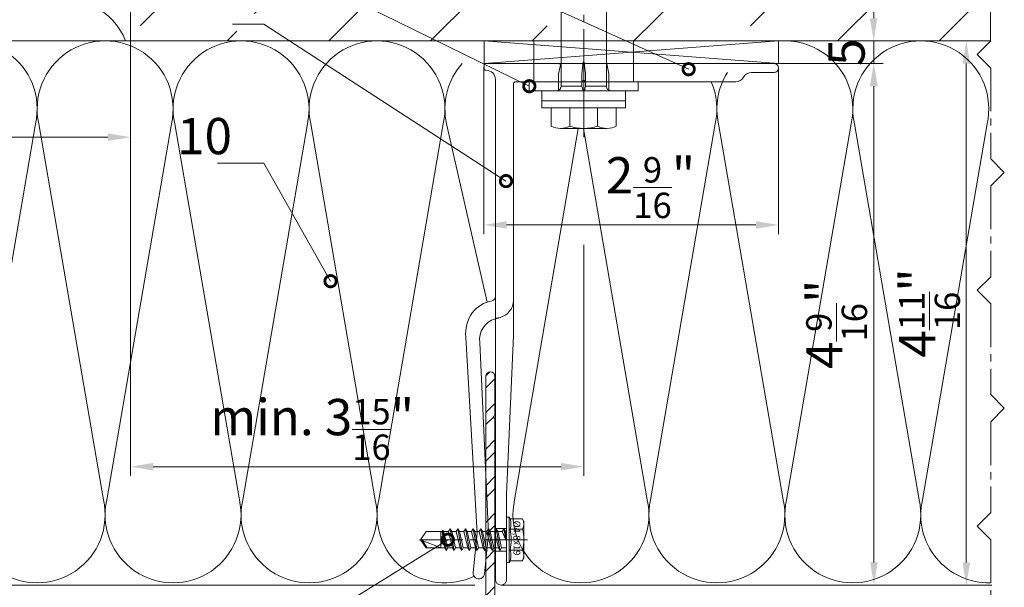
# Model space of a CAD drawing. Units: millimetres. Extents: x -5061 to 7872, y -1485 to 3485.
# Drawn here: x 5023 to 5241, y 494 to 619 of the extents above; entities that cross this region are included whole.
import ezdxf

# ---------------------------------------------------------------- set-up
doc = ezdxf.new("R2010")
doc.units = ezdxf.units.MM
doc.header["$LTSCALE"] = 0.5
doc.linetypes.add('ACAD_ISO02W100', pattern=[15, 12, -3])
doc.linetypes.add('MITTE2', pattern=[28.575, 19.05, -3.175, 3.175, -3.175])
doc.layers.get('0').update_dxf_attribs({"color": 9, "lineweight": 30})
doc.layers.get('Defpoints').update_dxf_attribs({"color": 255})
for name, color, linetype, lineweight in [('Allface-Accessories', 200, 'Continuous', 18), ('Allface-Alu-Profiles', 7, 'Continuous', 20), ('Allface-Alu-Profiles-hidden', 253, 'ACAD_ISO02W100', 9), ('Allface-Building', 5, 'Continuous', 15), ('Allface-Centerlines', 1, 'MITTE2', 9), ('Allface-Dimension', 94, 'Continuous', 13), ('Allface-Hatch', 4, 'Continuous', 9), ('Allface-Hidden', 54, 'ACAD_ISO02W100', 13), ('Allface-Isolation', 40, 'Continuous', 9), ('Allface-Plastics', 30, 'Continuous', 20)]:
    doc.layers.add(name, color=color, linetype=linetype, lineweight=lineweight)
doc.styles.add('Allface-dwg', font='isocp2.shx')
doc.dimstyles.new('AF 1-2', dxfattribs={"dimscale": 2, "dimtxt": 4, "dimasz": 2.5, "dimexe": 1, "dimexo": 0, "dimgap": 1, "dimtad": 1, "dimrnd": 0.05, "dimtxsty": 'Allface-dwg', "dimcen": 2.5, "dimclrd": 256, "dimclre": 256, "dimclrt": 256, "dimazin": 2, "dimtp": 0.25, "dimtm": 0.25, "dimtfac": 0.7, "dimtmove": 0, "dimatfit": 2, "dimldrblk": 'DOTSMALL', "dimfxl": 0, "dimtolj": 2, "dimlwd": -1, "dimlwe": -1, "dimarcsym": 0})
doc.dimstyles.new('AF 1-2-inch', dxfattribs={"dimscale": 2, "dimtxt": 4, "dimasz": 2.5, "dimexe": 1, "dimexo": 0, "dimgap": 1, "dimtad": 1, "dimdec": 4, "dimlfac": 0.03937, "dimrnd": 0.05, "dimlunit": 5, "dimtxsty": 'Allface-dwg', "dimcen": 2.5, "dimclrd": 256, "dimclre": 256, "dimclrt": 256, "dimazin": 2, "dimtp": 0.25, "dimtm": 0.25, "dimtfac": 0.7, "dimtdec": 4, "dimtmove": 0, "dimatfit": 2, "dimldrblk": 'DOTSMALL', "dimfxl": 0, "dimtolj": 2, "dimlwd": -1, "dimlwe": -1, "dimarcsym": 0})

# ---------------------------------------------------------------- blocks, each defined once
blk = doc.blocks.new('Fischer SXS10x80 F US')
at = {"color": 7, "linetype": 'Continuous'}
for p, q in [((0, 9.25), (0, -9.25)), ((2.2, 9.25), (0, 9.25)), ((2.2, -9.25), (2.2, 9.25)), ((2.2, 9.25), (2.2, 6)), ((3.8, 9.25), (2.2, 9.25)), ((3.8, -9.25), (3.8, 9.25)), ((7.8, 7.19), (3.8, 7.19)), ((3.8, 7.19), (3.8, 3.5)), ((-87.11, 5), (-90, 0)), ((-77.8, 5), (-87.11, 5)), ((-87.11, -5), (-87.11, 5)), ((-77.8, 3.96), (-75.57, 5.25)), ((-75.57, -5.25), (-75.57, 5.25)), ((-74.95, 3.97), (-71.82, 5.25)), ((-71.82, 3.62), (-71.82, 5.25)), ((-71.82, 5.25), (-70.57, 5.25)), ((-66.82, 5.25), (-69.94, 3.97)), ((-66.82, 3.62), (-66.82, 5.25)), ((-66.82, 5.25), (-65.57, 5.25)), ((-61.82, 5.25), (-64.95, 3.97)), ((-61.82, 3.62), (-61.82, 5.25)), ((-61.82, 5.25), (-60.57, 5.25)), ((-56.82, 5.25), (-59.94, 3.97)), ((-56.82, 3.62), (-56.82, 5.25)), ((-56.82, 5.25), (-55.57, 5.25)), ((-51.82, 5.25), (-54.95, 3.97)), ((-51.82, 3.62), (-51.82, 5.25)), ((-51.82, 5.25), (-50.57, 5.25)), ((-46.82, 5.25), (-49.94, 3.97)), ((-46.82, 3.62), (-46.82, 5.25)), ((-46.82, 5.25), (-45.57, 5.25)), ((-41.82, 5.25), (-44.95, 3.97)), ((-41.82, 3.62), (-41.82, 5.25)), ((-41.82, 5.25), (-40.57, 5.25)), ((-36.82, 5.25), (-39.94, 3.97)), ((-35.57, 5.25), (-36.82, 5.25)), ((-36.82, 3.62), (-36.82, 5.25)), ((-34.79, 4.18), (-32.77, 5.11)), ((-32.77, 3.44), (-32.77, 5.11)), ((-32.77, 5.11), (-32.77, 3.62)), ((-32.77, 5.11), (-31.97, 5.11)), ((-31.97, 5.11), (-31.97, 5)), ((-31.97, 5), (-27.8, 5)), ((-27.8, 5.1), (-27.8, 1.15)), ((-26.8, 5.1), (-27.8, 5.1)), ((-26.8, 1.15), (-26.8, 5.1)), ((-5.8, 5), (-26.8, 5)), ((-3.74, 5.53), (-6.3, 5)), ((-6.3, 5), (-1, 5)), ((-0.12, 5.53), (-3.74, 5.53)), ((-1, 0.41), (-1, 5)), ((8.3, 5.13), (8.3, -5.13)), ((-77.8, -3.97), (-77.8, 3.96)), ((-40.3, 3), (-74.8, 3)), ((-73.94, 3.62), (-71.82, 3.62)), ((-69.3, 3), (-69.3, 2)), ((-68.94, 3.62), (-66.82, 3.62)), ((-68.3, 2), (-68.3, 3)), ((-63.94, 3.62), (-61.82, 3.62)), ((-58.94, 3.62), (-56.82, 3.62)), ((-55.3, 3), (-55.3, 2)), ((-54.3, 2), (-54.3, 3)), ((-53.94, 3.62), (-51.82, 3.62)), ((-48.94, 3.62), (-46.82, 3.62)), ((-43.94, 3.62), (-41.82, 3.62)), ((-41.3, 3), (-41.3, 2)), ((-40.3, 2), (-40.3, 3)), ((-38.94, 3.62), (-36.82, 3.62)), ((-27.8, 3.62), (-32.77, 3.44)), ((-30.3, 3), (-27.8, 3)), ((-29.8, 2.7), (-29.8, 1.15)), ((-26.8, 3.62), (-22.85, 3.62)), ((-22.85, 3.62), (-26.8, 3)), ((3.8, -3.5), (3.8, 3.5)), ((7.8, 3.07), (3.8, 3.07)), ((-90, 0), (-87.11, -5)), ((-85.2, 0), (-77.8, 1.98)), ((-85.2, 0), (-77.8, -1.98)), ((-82.84, 1.09), (-83.16, 0.36)), ((-83.16, 0.36), (-82.87, -0.6)), ((-82.47, 0.47), (-82.84, 1.09)), ((-82.52, -1.2), (-82.84, 1.09)), ((-82.15, -0.81), (-82.47, 0.47)), ((-79.84, 1.89), (-80.16, 1.17)), ((-80.16, 1.17), (-79.44, -1.4)), ((-79.47, 1.28), (-79.84, 1.89)), ((-79.84, 1.89), (-79.09, -2)), ((-78.72, -1.61), (-79.47, 1.28)), ((-74.8, 2), (-29.8, 2)), ((-40.45, -2), (-40.45, 2)), ((-30.8, 2), (-30.8, 1.15)), ((0, 0), (-6.3, 0)), ((-6.21, 0.1), (-3.74, 0.41)), ((-3.74, 0.41), (-1, 0.41)), ((-1, 0.41), (0, 0.14)), ((-82.87, -0.6), (-82.52, -1.2)), ((-82.52, -1.2), (-82.15, -0.81)), ((-79.44, -1.4), (-79.09, -2)), ((-79.09, -2), (-78.72, -1.61)), ((-29.8, -2), (-74.8, -2)), ((-69.3, -2), (-69.3, -3)), ((-68.3, -3), (-68.3, -2)), ((-55.3, -3), (-55.3, -2)), ((-54.3, -2), (-54.3, -3)), ((-41.3, -3), (-41.3, -2)), ((-40.3, -3), (-40.3, -2)), ((-30.8, -1.15), (-30.8, -2)), ((-29.8, -1.15), (-29.8, -2.7)), ((-27.8, -1.15), (-27.8, -5.1)), ((-26.8, -5.1), (-26.8, -1.15)), ((-3.74, -0.41), (-6.21, -0.1)), ((-1, -0.41), (-3.74, -0.41)), ((0, -0.14), (-1, -0.41)), ((-1, -5), (-1, -0.41)), ((-75.57, -5.25), (-77.8, -3.97)), ((-71.82, -5.25), (-74.95, -3.97)), ((-74.8, -3), (-40.3, -3)), ((-71.82, -3.63), (-73.94, -3.63)), ((-71.82, -5.25), (-71.82, -3.63)), ((-66.82, -5.25), (-69.94, -3.97)), ((-68.94, -3.63), (-66.82, -3.63)), ((-66.82, -3.63), (-66.82, -5.25)), ((-61.82, -5.25), (-64.95, -3.97)), ((-61.82, -3.63), (-63.94, -3.63)), ((-61.82, -3.63), (-61.82, -5.25)), ((-56.82, -5.25), (-59.94, -3.97)), ((-56.82, -3.63), (-58.94, -3.63)), ((-56.82, -5.25), (-56.82, -3.63)), ((-51.82, -5.25), (-54.95, -3.97)), ((-51.82, -3.63), (-53.94, -3.63)), ((-51.82, -3.63), (-51.82, -5.25)), ((-46.82, -5.25), (-49.94, -3.97)), ((-46.82, -3.63), (-48.94, -3.63)), ((-46.82, -5.25), (-46.82, -3.63)), ((-41.82, -5.25), (-44.95, -3.97)), ((-41.82, -3.63), (-43.94, -3.63)), ((-41.82, -3.63), (-41.82, -5.25)), ((-39.94, -3.97), (-36.82, -5.25)), ((-36.82, -3.63), (-38.94, -3.63)), ((-36.82, -5.25), (-36.82, -3.63)), ((-34.79, -4.18), (-32.77, -5.11)), ((-32.77, -3.63), (-33.94, -3.63)), ((-27.8, -3.63), (-32.77, -3.44)), ((-32.77, -5.11), (-32.77, -3.63)), ((-30.3, -3), (-27.8, -3)), ((-22.85, -3.63), (-26.8, -3)), ((-26.8, -3.63), (-22.85, -3.63)), ((7.8, -3.08), (3.8, -3.08)), ((3.8, -3.5), (3.8, -7.19)), ((-87.11, -5), (-77.8, -5)), ((-70.57, -5.25), (-71.82, -5.25)), ((-65.57, -5.25), (-66.82, -5.25)), ((-60.57, -5.25), (-61.82, -5.25)), ((-55.57, -5.25), (-56.82, -5.25)), ((-50.57, -5.25), (-51.82, -5.25)), ((-45.57, -5.25), (-46.82, -5.25)), ((-40.57, -5.25), (-41.82, -5.25)), ((-35.57, -5.25), (-36.82, -5.25)), ((-32.77, -5.11), (-31.97, -5.11)), ((-31.97, -5.11), (-31.97, -5)), ((-31.97, -5), (-27.8, -5)), ((-27.8, -5.1), (-26.8, -5.1)), ((-26.8, -5), (-5.8, -5)), ((-6.3, -5), (-3.74, -5.53)), ((-1, -5), (-6.3, -5)), ((-3.74, -5.53), (-0.12, -5.53)), ((2.2, -6), (2.2, -9.25)), ((3.8, -7.19), (7.8, -7.19)), ((0, -9.25), (2.2, -9.25)), ((2.2, -9.25), (3.8, -9.25))]:
    blk.add_line(p, q, dxfattribs=at)
at = {"color": 1, "linetype": 'MITTE2'}
blk.add_line((10.26, 0), (-92.8, 0), dxfattribs=at)
at = {"color": 7, "linetype": 'Continuous'}
for centre, radius, start, end in [((3.82, 5.13), 4.48, 332.6823, 27.3177), ((-73.94, 5.25), 1.62, 180, 270), ((-68.94, 5.25), 1.62, 180, 270), ((-63.94, 5.25), 1.62, 180, 270), ((-58.94, 5.25), 1.62, 180, 270), ((-53.94, 5.25), 1.62, 180, 270), ((-48.94, 5.25), 1.62, 180, 270), ((-43.94, 5.25), 1.62, 180, 270), ((-38.94, 5.25), 1.62, 180, 270), ((-32.81, 6.45), 3.01, 203.3929, 270.7066), ((-1, 6), 1, 270, 0), ((-74.8, 2.5), 0.5, 90, 270), ((-35.3, -53.81), 57.03, 84.9702, 95.0298), ((-30.3, 2.5), 0.5, 0, 90), ((-1.41, 0), 9.71, 341.5289, 18.4711), ((-6.2, 0), 0.1, 96.9808, 263.0192), ((-74.8, -2.5), 0.5, 90, 270), ((-73.94, -5.25), 1.62, 90, 180), ((-68.94, -5.25), 1.62, 90, 180), ((-63.94, -5.25), 1.62, 90, 180), ((-58.94, -5.25), 1.62, 90, 180), ((-53.94, -5.25), 1.62, 90, 180), ((-48.94, -5.25), 1.62, 90, 180), ((-43.94, -5.25), 1.62, 90, 180), ((-38.94, -5.25), 1.62, 90, 180), ((-35.3, 53.81), 57.03, 264.9702, 275.0298), ((-32.81, -6.45), 3.01, 89.2934, 156.6071), ((-30.3, -2.5), 0.5, 270, 0), ((3.82, -5.13), 4.48, 332.6823, 27.3177), ((-1, -6), 1, 0, 90)]:
    blk.add_arc(centre, radius, start, end, dxfattribs=at)
blk = doc.blocks.new('*D237')
at = {"layer": 'Allface-Dimension'}
for p, q in [((5237.75, 614.12), (5230.36, 614.12)), ((5232.36, 499.12), (5232.36, 609.12)), ((5237.96, 494.12), (5230.36, 494.12))]:
    blk.add_line(p, q, dxfattribs=at)
for points in [[(5231.52, 609.12), (5233.19, 609.12), (5232.36, 614.12)], [(5231.52, 499.12), (5233.19, 499.12), (5232.36, 494.12)]]:
    blk.add_solid(points, dxfattribs=at)
at = {"layer": 'Defpoints', "color": 0}
for p in [(5232.36, 614.12), (5237.75, 614.12), (5237.96, 494.12)]:
    blk.add_point(p, dxfattribs=at)
at = {"layer": 'Allface-Dimension', "insert": (5224.26, 554.12), "char_height": 8, "attachment_point": 5, "rotation": 90, "style": 'Allface-dwg'}
blk.add_mtext('\\A2;4{\\H0.700000x;\\S11/16;}"', dxfattribs=at)
blk = doc.blocks.new('_DotSmall')
at = {"color": 0, "linetype": 'ByBlock', "const_width": 0.5}
blk.add_lwpolyline([(-0.0625, 0, 1), (0.0625, 0, 1)], format="xyb", close=True, dxfattribs=at)
blk = doc.blocks.new('*D269')
at = {"layer": 'Allface-Dimension'}
for p, q in [((5211.92, 619.12), (5211.92, 624.12)), ((5190.93, 614.12), (5213.92, 614.12)), ((5211.92, 609.12), (5211.92, 614.12)), ((5190.93, 609.12), (5213.92, 609.12)), ((5211.92, 604.12), (5211.92, 599.12))]:
    blk.add_line(p, q, dxfattribs=at)
for points in [[(5211.09, 619.12), (5212.75, 619.12), (5211.92, 614.12)], [(5211.09, 604.12), (5212.75, 604.12), (5211.92, 609.12)]]:
    blk.add_solid(points, dxfattribs=at)
at = {"layer": 'Defpoints', "color": 0}
for p in [(5190.93, 614.12), (5211.92, 614.12), (5190.93, 609.12)]:
    blk.add_point(p, dxfattribs=at)
at = {"layer": 'Allface-Dimension', "insert": (5205.92, 611.62), "char_height": 8, "attachment_point": 5, "rotation": 90, "style": 'Allface-dwg'}
blk.add_mtext('\\A2;5', dxfattribs=at)
blk = doc.blocks.new('*D238')
at = {"layer": 'Allface-Dimension'}
for p, q in [((5201.2, 609.12), (5213.98, 609.12)), ((5211.98, 604.12), (5211.98, 499.12)), ((5129.68, 494.12), (5213.98, 494.12))]:
    blk.add_line(p, q, dxfattribs=at)
for points in [[(5211.15, 604.12), (5212.82, 604.12), (5211.98, 609.12)], [(5211.15, 499.12), (5212.82, 499.12), (5211.98, 494.12)]]:
    blk.add_solid(points, dxfattribs=at)
at = {"layer": 'Defpoints', "color": 0}
for p in [(5201.2, 609.12), (5129.68, 494.12), (5211.98, 494.12)]:
    blk.add_point(p, dxfattribs=at)
at = {"layer": 'Allface-Dimension', "insert": (5203.75, 551.62), "char_height": 8, "attachment_point": 5, "rotation": 90, "style": 'Allface-dwg'}
blk.add_mtext('\\A2;4{\\H0.700000x;\\S9/16;}"', dxfattribs=at)
blk = doc.blocks.new('*D239')
at = {"layer": 'Allface-Dimension'}
for p, q in [((5125.93, 608.37), (5125.93, 571.53)), ((5190.93, 608.12), (5190.93, 571.53)), ((5130.93, 573.53), (5185.93, 573.53))]:
    blk.add_line(p, q, dxfattribs=at)
for points in [[(5130.93, 574.36), (5130.93, 572.69), (5125.93, 573.53)], [(5185.93, 574.36), (5185.93, 572.69), (5190.93, 573.53)]]:
    blk.add_solid(points, dxfattribs=at)
at = {"layer": 'Defpoints', "color": 0}
for p in [(5125.93, 608.37), (5190.93, 608.12), (5190.93, 573.53)]:
    blk.add_point(p, dxfattribs=at)
at = {"layer": 'Allface-Dimension', "insert": (5162.67, 581.76), "char_height": 8, "attachment_point": 5, "style": 'Allface-dwg'}
blk.add_mtext('\\A2;2{\\H0.700000x;\\S9/16;}"', dxfattribs=at)
blk = doc.blocks.new('F1-115_tv')
for p, q in [((0, -64), (0, 0)), ((0, 0), (1.5, 0)), ((1.5, 0), (1.5, -0.5)), ((3.5, -2.5), (113.75, -2.5)), ((60, -6.5), (4.5, -6.5)), ((95, -5), (60, -6.5)), ((113.75, -5), (95, -5)), ((4, -7), (4, -21.65)), ((4, -22.35), (4, -55.54)), ((2, -59), (2, -64))]:
    blk.add_line(p, q)
blk.add_lwpolyline([(51.35, -2.5, 0.333976), (52.31, -1.78, -0.178756), (54.98, 2.63, -0.173714), (60.39, 4.02), (103.55, 1.53), (112.25, 2.4, -1), (112.5, -0.09), (103.72, -0.97), (61.53, 0.93, 0.376621), (56.29, -2.5)], format="xyb")
for centre, radius, start, end in [((3.5, -0.5), 2, 180, 270), ((113.75, -3.75), 1.25, 270, 90), ((4.5, -7), 0.5, 90, 180), ((4.05, -22), 0.35, 98.2132, 261.7868), ((2, -55.54), 2, 300, 0), ((4, -59), 2, 120, 180), ((1, -64), 1, 180, 0)]:
    blk.add_arc(centre, radius, start, end)
at = {"layer": 'Allface-Alu-Profiles-hidden'}
for p, q in [((102.5, -2.5), (102.5, -5)), ((107.5, -2.5), (107.5, -5)), ((0, -11), (4, -11)), ((0, -33), (4, -33))]:
    blk.add_line(p, q, dxfattribs=at)
for centre, start, end in [((52.14, -2.5), 270, 349.1931), ((60, -4), 157.9757, 169.1931)]:
    blk.add_arc(centre, 4, start, end, dxfattribs=at)
at = {"layer": 'Allface-Centerlines'}
for p, q in [((105, -1.5), (105, -6)), ((-2, -22), (7.88, -22))]:
    blk.add_line(p, q, dxfattribs=at)
blk = doc.blocks.new('*D264')
at = {"layer": 'Allface-Dimension'}
for p, q in [((5047.93, 614.12), (5047.93, 518.22)), ((5147.93, 569.16), (5147.93, 518.22)), ((5052.93, 520.22), (5142.93, 520.22))]:
    blk.add_line(p, q, dxfattribs=at)
for points in [[(5052.93, 521.06), (5052.93, 519.39), (5047.93, 520.22)], [(5142.93, 521.06), (5142.93, 519.39), (5147.93, 520.22)]]:
    blk.add_solid(points, dxfattribs=at)
at = {"layer": 'Defpoints', "color": 0}
for p in [(5047.93, 614.12), (5147.93, 569.16), (5147.93, 520.22)]:
    blk.add_point(p, dxfattribs=at)
at = {"layer": 'Allface-Dimension', "insert": (5088.03, 528.44), "char_height": 8, "attachment_point": 5, "style": 'Allface-dwg'}
blk.add_mtext('\\A2;min. 3{\\H0.700000x;\\S15/16;}"', dxfattribs=at)
blk = doc.blocks.new('*D240')
at = {"layer": 'Allface-Dimension'}
for p, q in [((4881.93, 614.12), (4881.93, 590.87)), ((5047.93, 614.12), (5047.93, 590.87)), ((5042.93, 592.87), (4886.93, 592.87))]:
    blk.add_line(p, q, dxfattribs=at)
for points in [[(4886.93, 593.71), (4886.93, 592.04), (4881.93, 592.87)], [(5042.93, 593.71), (5042.93, 592.04), (5047.93, 592.87)]]:
    blk.add_solid(points, dxfattribs=at)
at = {"layer": 'Defpoints', "color": 0}
for p in [(4881.93, 614.12), (5047.93, 614.12), (4881.93, 592.87)]:
    blk.add_point(p, dxfattribs=at)
at = {"layer": 'Allface-Dimension', "insert": (4980.26, 601.11), "char_height": 8, "attachment_point": 5, "style": 'Allface-dwg'}
blk.add_mtext('\\A2;6{\\H0.700000x;\\S9/16;}"', dxfattribs=at)
blk = doc.blocks.new('SLS48x19_bohr_fv')
for p, q in [((-4.62, 3.47), (-4.05, 3.8)), ((-4.62, 0.8), (-4.62, 3.47)), ((-4.05, 3.8), (4.05, 3.8)), ((-2.31, 0.8), (-2.31, 3.47)), ((2.31, 0.8), (2.31, 3.47)), ((2.31, 0.8), (2.31, 3.27)), ((4.62, 3.47), (4.05, 3.8)), ((4.62, 0.8), (4.62, 3.47)), ((4.62, 0.8), (4.62, 3.27)), ((-5, 0.56), (-4.62, 0.8)), ((-5, 0.56), (5, 0.56)), ((-5, 0), (-5, 0.56)), ((-5, 0), (5, 0)), ((5, 0.56), (4.62, 0.8)), ((5, 0), (5, 0.56)), ((-2.39, -0.61), (0.01, -0.18)), ((-2.39, -0.61), (-1.79, -0.26)), ((-1.79, -0.96), (-2.39, -0.61)), ((-2.39, -2.3), (2.41, -1.46)), ((-1.79, -1.96), (-2.39, -2.3)), ((-1.79, -0.26), (-1.79, 0)), ((-1.79, -0.26), (0.01, -0.18)), ((-1.79, -0.96), (0.01, -0.18)), ((-1.79, -1.96), (-1.79, -0.96)), ((-1.79, -1.96), (1.81, -1.11)), ((-1.79, -2.65), (1.81, -1.8)), ((1.81, -1.11), (1.81, 0)), ((1.81, -1.11), (2.41, -1.46)), ((2.41, -1.46), (1.81, -1.8)), ((1.81, -2.8), (1.81, -1.8)), ((-2.39, -2.3), (-1.79, -2.65)), ((-2.39, -4), (2.41, -3.15)), ((-2.39, -4), (-1.79, -3.65)), ((-1.79, -4.34), (-2.39, -4)), ((-1.79, -3.65), (-1.79, -2.65)), ((-1.79, -3.65), (1.81, -2.8)), ((-1.79, -4.34), (1.81, -3.5)), ((-1.79, -4.34), (-1.79, -5.34)), ((2.41, -3.15), (1.81, -2.8)), ((1.81, -3.5), (2.41, -3.15)), ((1.81, -4.5), (1.81, -3.5)), ((-2.39, -5.69), (2.41, -4.84)), ((-1.79, -5.34), (-2.39, -5.69)), ((-2.39, -5.69), (-1.79, -6.04)), ((-1.79, -5.34), (1.81, -4.5)), ((-1.79, -6.04), (1.81, -5.19)), ((-1.79, -7.04), (-1.79, -6.04)), ((-1.79, -7.04), (1.81, -6.19)), ((1.81, -4.5), (2.41, -4.84)), ((2.41, -4.84), (1.81, -5.19)), ((1.81, -6.19), (1.81, -5.19)), ((2.41, -6.54), (1.81, -6.19)), ((-2.39, -7.38), (2.41, -6.54)), ((-2.39, -7.38), (-1.79, -7.04)), ((-1.79, -7.73), (-2.39, -7.38)), ((-2.39, -9.07), (2.41, -8.23)), ((-1.79, -7.73), (1.81, -6.88)), ((-1.79, -8.73), (-1.79, -7.73)), ((-1.79, -8.73), (1.81, -7.88)), ((-1.79, -9.42), (1.81, -8.57)), ((1.81, -6.88), (2.41, -6.54)), ((1.81, -7.88), (1.81, -6.88)), ((1.81, -7.88), (2.41, -8.23)), ((2.41, -8.23), (1.81, -8.57)), ((1.81, -9.57), (1.81, -8.57)), ((-1.79, -8.73), (-2.39, -9.07)), ((-2.39, -9.07), (-1.79, -9.42)), ((-2.39, -10.77), (2.41, -9.92)), ((-2.39, -10.77), (-1.79, -10.42)), ((-1.79, -11.11), (-2.39, -10.77)), ((-1.79, -10.42), (-1.79, -9.42)), ((-1.79, -10.42), (1.81, -9.57)), ((-1.79, -11.11), (1.81, -10.27)), ((2.41, -9.92), (1.81, -9.57)), ((1.81, -10.27), (2.41, -9.92)), ((1.81, -11.27), (1.81, -10.27)), ((-2.39, -12.46), (2.41, -11.61)), ((-1.79, -12.11), (-2.39, -12.46)), ((-2.39, -12.46), (-1.79, -12.81)), ((-1.79, -12.11), (-1.79, -11.11)), ((-1.79, -12.11), (1.81, -11.27)), ((-1.79, -12.81), (1.81, -11.96)), ((-1.79, -13.95), (-1.79, -12.81)), ((-1.79, -13.95), (1.81, -12.96)), ((1.81, -11.27), (2.41, -11.61)), ((2.41, -11.61), (1.81, -11.96)), ((1.81, -12.96), (1.81, -11.96)), ((2.41, -13.31), (1.81, -12.96)), ((-2, -14.07), (2.41, -13.31)), ((-1.79, -13.95), (-2, -14.07)), ((-2, -14.07), (-1.79, -14.2)), ((-1.79, -14.2), (1.81, -13.65)), ((-1.79, -14.5), (-1.79, -14.2)), ((-1.79, -17.8), (-1.79, -14.5)), ((1.81, -14.5), (-1.79, -14.5)), ((0, -19), (1.81, -14.5)), ((1.81, -13.65), (2.41, -13.31)), ((1.81, -17.8), (1.81, -13.65)), ((0, -19), (-1.79, -17.8)), ((0, -19), (1.81, -17.8)), ((0.11, -18.68), (1.81, -17.57))]:
    blk.add_line(p, q)
for centre, radius, start, end in [((-3.46, 1.6), 2.2, 58.2882, 121.7118), ((0, -4.45), 8.25, 73.7496, 106.2504), ((3.46, 1.6), 2.2, 58.2882, 121.7118), ((-3.46, -4.09), 5.03, 76.7228, 103.2772), ((0, -14.35), 15.33, 81.3353, 98.6647), ((3.46, -4.09), 5.03, 76.7228, 103.2772)]:
    blk.add_arc(centre, radius, start, end)
at = {"layer": 'Allface-Centerlines'}
blk.add_line((0, -19.2), (0, 4.8), dxfattribs=at)
at = {"layer": 'Allface-Dimension', "style": 'Allface-dwg'}
blk.add_attdef('DIMENSION', (-4.2, 1.51), '', height=1.5, dxfattribs=at)

msp = doc.modelspace()

# ---------------------------------------------------------------- hatches: boundary and pattern name
at = {"layer": 'Allface-Hatch'}
h = msp.add_hatch(dxfattribs=at)
h.set_pattern_fill('ANSI33', color=256, scale=5, style=0)
h.set_pattern_definition([(45, (4500, 0), (-22.4506, 22.4506), []), (45, (4522.45, 0), (-22.4506, 22.4506), [15.875, -7.9375])])
h.paths.add_polyline_path([(5237.716, 714.11954), (5145.62451, 714.11954), (5145.62451, 768.6706), (5053.10294, 768.6706), (5052.60717, 769.6363), (5052.11139, 768.6706), (5047.93188, 768.6706), (5047.93188, 719.11954), (5063.73188, 719.11954), (5063.73188, 719.21954), (5064.73188, 719.21954), (5064.73188, 719.11954), (5068.90188, 719.11954), (5068.90188, 719.23022), (5069.70188, 719.23022), (5069.70188, 719.23022), (5071.725, 718.30247, 0.110966006), (5072.50188, 719.36954), (5073.75188, 719.36954), (5076.87622, 718.08815, 0.231096576), (5077.50188, 719.36954), (5078.75188, 719.36954), (5081.87895, 718.09028, 0.230535927), (5082.50188, 719.36954), (5083.75188, 719.36954), (5086.87622, 718.08815, 0.231096634), (5087.50188, 719.36954), (5088.75188, 719.36954), (5091.87895, 718.09028, 0.230535927), (5092.50188, 719.36954), (5093.75188, 719.36954), (5096.87622, 718.08815, 0.231096634), (5097.50188, 719.36954), (5098.75188, 719.36954), (5101.87895, 718.09028, 0.230535927), (5102.50188, 719.36954), (5103.75188, 719.36954), (5106.87622, 718.08815, 0.231096634), (5107.50188, 719.36954), (5108.75188, 719.36954), (5111.87895, 718.09028, 0.230535927), (5112.50188, 719.36954), (5114.73188, 718.08454), (5114.73188, 716.10236), (5116.53542, 715.61911), (5116.77385, 716.01184), (5116.99785, 715.4952), (5119.53542, 714.81526), (5119.77385, 715.20799), (5119.99785, 714.69135), (5122.13189, 714.11954), (5124.04513, 714.11954), (5124.04513, 719.11954), (5126.93189, 714.11954), (5126.93188, 714.11954), (5124.04513, 709.11954), (5124.04513, 714.11954), (5122.13188, 714.11954), (5119.78266, 713.49006), (5119.45343, 712.91982), (5119.08554, 713.30327), (5116.27304, 712.54967), (5116.02265, 712.11598), (5115.74285, 712.4076), (5114.73188, 712.13671), (5114.73188, 710.15454), (5112.50188, 708.86954, 0.230535927), (5111.87895, 710.14879), (5108.75188, 708.86954), (5107.50188, 708.86954, 0.231096634), (5106.87622, 710.15092), (5103.75188, 708.86954), (5102.50188, 708.86954, 0.230535927), (5101.87895, 710.14879), (5098.75188, 708.86954), (5097.50188, 708.86954, 0.231096634), (5096.87622, 710.15092), (5093.75188, 708.86954), (5092.50188, 708.86954, 0.230535927), (5091.87895, 710.14879), (5088.75188, 708.86954), (5087.50188, 708.86954, 0.231096634), (5086.87622, 710.15092), (5083.75188, 708.86954), (5082.50188, 708.86954, 0.230535927), (5081.87895, 710.14879), (5078.75188, 708.86954), (5077.50188, 708.86954, 0.231096634), (5076.87622, 710.15092), (5073.75188, 708.86954), (5072.50188, 708.86954, 0.110965976), (5071.725, 709.9366), (5069.70188, 709.00886), (5068.90188, 709.00886), (5068.90188, 709.11954), (5064.73188, 709.11954), (5064.73188, 709.01954), (5063.73188, 709.01954), (5063.73188, 709.11954), (5047.93188, 709.11954), (5047.93188, 692.11954), (5047.93188, 614.11954), (5142.93189, 614.11954), (5142.93189, 629.91954), (5142.83189, 629.91954), (5142.83189, 630.91954), (5142.93189, 630.91954), (5142.93189, 635.08954), (5142.82121, 635.08954), (5142.82121, 635.88954), (5143.74895, 637.91265, 0.110965976), (5142.68189, 638.68954), (5142.68189, 639.93954), (5143.96327, 643.06387, 0.231096634), (5142.68189, 643.68954), (5142.68189, 644.93954), (5143.96114, 648.0666, 0.230535927), (5142.68189, 648.68954), (5142.68189, 649.93954), (5143.96327, 653.06387, 0.231096634), (5142.68189, 653.68954), (5142.68189, 654.93954), (5143.96114, 658.0666, 0.230535927), (5142.68189, 658.68954), (5142.68189, 659.93954), (5143.96327, 663.06387, 0.231096634), (5142.68189, 663.68954), (5142.68189, 664.93954), (5143.96114, 668.0666, 0.230535927), (5142.68189, 668.68954), (5142.68189, 669.93954), (5143.96327, 673.06387, 0.231096634), (5142.68189, 673.68954), (5142.68189, 674.93954), (5143.96114, 678.0666, 0.230535927), (5142.68189, 678.68954), (5143.96689, 680.91954), (5145.94906, 680.91954), (5146.21995, 681.93051), (5145.92832, 682.2103), (5146.36201, 682.46069), (5147.11562, 685.27319), (5146.73217, 685.64108), (5147.30241, 685.97031), (5147.93188, 688.31953), (5147.93188, 690.23279), (5142.93189, 690.23279), (5147.93188, 693.11954), (5147.93188, 693.11954), (5152.93189, 690.23279), (5147.93188, 690.23279), (5147.93188, 688.31954), (5148.5037, 686.1855), (5149.02034, 685.9615), (5148.62761, 685.72307), (5149.30755, 683.1855), (5149.82419, 682.9615), (5149.43145, 682.72307), (5149.91471, 680.91954), (5151.89689, 680.91954), (5153.18189, 678.68954, 0.230535927), (5151.90263, 678.0666), (5153.18189, 674.93954), (5153.18189, 673.68954, 0.231096634), (5151.9005, 673.06387), (5153.18189, 669.93954), (5153.18189, 668.68954, 0.230535927), (5151.90263, 668.0666), (5153.18189, 664.93954), (5153.18189, 663.68954, 0.231096634), (5151.9005, 663.06387), (5153.18189, 659.93954), (5153.18189, 658.68954, 0.230535927), (5151.90263, 658.0666), (5153.18189, 654.93954), (5153.18189, 653.68954, 0.231096634), (5151.9005, 653.06387), (5153.18189, 649.93954), (5153.18189, 648.68954, 0.230535927), (5151.90263, 648.0666), (5153.18189, 644.93954), (5153.18189, 643.68954, 0.231096576), (5151.9005, 643.06387), (5153.18189, 639.93954), (5153.18189, 639.93954), (5153.18189, 638.68954, 0.110966006), (5152.11482, 637.91265), (5153.04256, 635.88954), (5153.04256, 635.88954), (5153.04256, 635.08954), (5152.93189, 635.08954), (5152.93189, 630.91954), (5153.03189, 630.91954), (5153.03189, 629.91954), (5152.93189, 629.91954), (5152.93189, 614.11954), (5190.93189, 614.11954), (5237.716, 614.11954)])
h.paths.add_polyline_path([(5075.25405, 700.64373), (5062.48017, 700.64373), (5062.48017, 616.2543), (5075.25405, 616.2543)], flags=16)
h.paths.add_polyline_path([(5064.44062, 697.73449), (5072.51678, 697.73449), (5072.51678, 685.73449), (5064.44062, 685.73449)], flags=8)
h.paths.add_polyline_path([(5064.40657, 629.7822), (5072.40657, 629.7822), (5072.40657, 617.7822), (5064.40657, 617.7822)], flags=8)
h.paths.add_polyline_path([(5064.9132, 644.8425), (5072.44457, 644.8425), (5072.44457, 632.8425), (5064.9132, 632.8425)], flags=8)
h.paths.add_polyline_path([(5064.69592, 678.81416), (5070.29592, 678.81416), (5070.29592, 666.81416), (5064.69592, 666.81416)], flags=8)
h.paths.add_polyline_path([(5064.43463, 662.23207), (5072.31825, 662.23207), (5072.31825, 650.2305), (5064.43463, 650.2305)], flags=8)
h = msp.add_hatch(dxfattribs=at)
h.set_pattern_fill('ANSI31', color=256, angle=90, style=0)
h.set_pattern_definition([(135, (4500, 0), (-2.245064, -2.245064), [])])
h.paths.add_polyline_path([(4912.93188, 681.61954), (4912.93188, 683.61954), (4899.18188, 683.61954), (4899.18188, 681.61954)], flags=17)
h.paths.add_polyline_path([(4888.68188, 681.61954), (4888.68188, 683.61954), (4858.43188, 683.61954, 0.414213562), (4855.93188, 681.11954), (4855.93188, 425.11954, 0.414213562), (4858.93188, 422.11954), (5114.93188, 422.11954, 0.414213562), (5117.43188, 424.61954), (5117.43188, 454.86954), (5115.43188, 454.86954), (5115.43188, 424.61954, -0.414213562), (5114.93188, 424.11954), (4858.93188, 424.11954, -0.414213562), (4857.93188, 425.11954), (4857.93188, 681.11954, -0.414213562), (4858.43188, 681.61954)])
h.paths.add_polyline_path([(5115.43188, 465.36954), (5117.43188, 465.36954), (5117.43188, 479.11954), (5115.43188, 479.11954)], flags=17)
h = msp.add_hatch(dxfattribs=at)
h.set_pattern_fill('ANSI32', color=256, scale=0.6, style=0)
h.set_pattern_definition([(45, (5440.6255, -495.19), (-4.041115, 4.041115), []), (45, (5443.3196, -495.19), (-4.041115, 4.041115), [])])
edge = h.paths.add_edge_path()
edge.add_line((5077.35684, 450.11788), (5077.35684, 449.71788))
edge.add_line((5077.35684, 449.71788), (5065.15684, 449.71788))
edge.add_arc((5065.15684, 448.91788), 0.8, 90, 270)
edge.add_line((5065.15684, 448.11788), (5103.35684, 448.11788))
edge.add_arc((5103.35684, 449.11788), 1, 270, 360)
edge.add_line((5104.35684, 449.11788), (5104.35684, 455.11788))
edge.add_line((5104.35684, 455.11788), (5100.85684, 455.11788))
edge.add_arc((5100.85684, 455.61788), 0.5, 180, 270, ccw=False)
edge.add_line((5100.35684, 455.61788), (5100.35684, 465.21788))
edge.add_arc((5100.85684, 465.21788), 0.5, 90, 180, ccw=False)
edge.add_line((5100.85684, 465.71788), (5103.15684, 465.71788))
edge.add_arc((5103.15684, 466.51788), 0.8, 270, 450)
edge.add_line((5103.15684, 467.31788), (5100.85684, 467.31788))
edge.add_arc((5100.85684, 467.81788), 0.5, 180, 270, ccw=False)
edge.add_line((5100.35684, 467.81788), (5100.35684, 480.61788))
edge.add_arc((5100.85684, 480.61788), 0.5, 90, 180, ccw=False)
edge.add_line((5100.85684, 481.11788), (5101.85684, 481.11788))
edge.add_arc((5101.85684, 480.61788), 0.5, 0, 90, ccw=False)
edge.add_line((5102.35684, 480.61788), (5102.35684, 478.41788))
edge.add_arc((5103.15684, 478.41788), 0.8, 180, 360)
edge.add_line((5103.95684, 478.41788), (5103.95684, 480.61788))
edge.add_arc((5104.45684, 480.61788), 0.5, 90, 180, ccw=False)
edge.add_line((5104.45684, 481.11788), (5150.25684, 481.11788))
edge.add_arc((5150.25684, 480.61788), 0.5, 0, 90, ccw=False)
edge.add_line((5150.75684, 480.61788), (5150.75684, 478.41788))
edge.add_arc((5151.55684, 478.41788), 0.8, 180, 360)
edge.add_line((5152.35684, 478.41788), (5152.35684, 480.61788))
edge.add_arc((5152.85684, 480.61788), 0.5, 90, 180, ccw=False)
edge.add_line((5152.85684, 481.11788), (5153.85684, 481.11788))
edge.add_arc((5153.85684, 480.61788), 0.5, 0, 90, ccw=False)
edge.add_line((5154.35684, 480.61788), (5154.35684, 467.81788))
edge.add_arc((5153.85684, 467.81788), 0.5, -90, 0, ccw=False)
edge.add_line((5153.85684, 467.31788), (5151.55684, 467.31788))
edge.add_arc((5151.55684, 466.51788), 0.8, 90, 270)
edge.add_line((5151.55684, 465.71788), (5153.85684, 465.71788))
edge.add_arc((5153.85684, 465.21788), 0.5, 0, 90, ccw=False)
edge.add_line((5154.35684, 465.21788), (5154.35684, 455.61788))
edge.add_arc((5153.85684, 455.61788), 0.5, -90, 0, ccw=False)
edge.add_line((5153.85684, 455.11788), (5150.35684, 455.11788))
edge.add_line((5150.35684, 455.11788), (5150.35684, 449.11788))
edge.add_arc((5151.35684, 449.11788), 1, 180, 270)
edge.add_line((5151.35684, 448.11788), (5189.55684, 448.11788))
edge.add_arc((5189.55684, 448.91788), 0.8, 270, 450)
edge.add_line((5189.55684, 449.71788), (5177.35684, 449.71788))
edge.add_line((5177.35684, 449.71788), (5177.35684, 450.11788))
edge.add_line((5177.35684, 450.11788), (5162.35684, 450.11788))
edge.add_line((5162.35684, 450.11788), (5162.35684, 449.71788))
edge.add_line((5162.35684, 449.71788), (5152.45684, 449.71788))
edge.add_arc((5152.45684, 450.21788), 0.5, 180, 270, ccw=False)
edge.add_line((5151.95684, 450.21788), (5151.95684, 452.61788))
edge.add_arc((5152.45684, 452.61788), 0.5, 90, 180, ccw=False)
edge.add_line((5152.45684, 453.11788), (5155.15684, 453.11788))
edge.add_arc((5155.15684, 454.11788), 1, 270, 360)
edge.add_line((5156.15684, 454.11788), (5156.15684, 482.11788))
edge.add_arc((5155.15684, 482.11788), 1, 0, 90)
edge.add_line((5155.15684, 483.11788), (5129.35684, 483.11788))
edge.add_arc((5129.35684, 484.11788), 1, 180, 270, ccw=False)
edge.add_line((5128.35684, 484.11788), (5128.35684, 530.77147))
edge.add_arc((5128.40684, 531.11788), 0.35, 98.2132107, 261.7867893, ccw=False)
edge.add_line((5128.35684, 531.46429), (5128.35684, 540.11788))
edge.add_arc((5127.35684, 540.11788), 1, 0, 180)
edge.add_line((5126.35684, 540.11788), (5126.35684, 484.11788))
edge.add_arc((5125.35684, 484.11788), 1, -90, 0, ccw=False)
edge.add_line((5125.35684, 483.11788), (5099.55684, 483.11788))
edge.add_arc((5099.55684, 482.11788), 1, 90, 180)
edge.add_line((5098.55684, 482.11788), (5098.55684, 454.11788))
edge.add_arc((5099.55684, 454.11788), 1, 180, 270)
edge.add_line((5099.55684, 453.11788), (5102.25684, 453.11788))
edge.add_arc((5102.25684, 452.61788), 0.5, 0, 90, ccw=False)
edge.add_line((5102.75684, 452.61788), (5102.75684, 450.21788))
edge.add_arc((5102.25684, 450.21788), 0.5, -90, 0, ccw=False)
edge.add_line((5102.25684, 449.71788), (5092.35684, 449.71788))
edge.add_line((5092.35684, 449.71788), (5092.35684, 450.11788))
edge.add_line((5092.35684, 450.11788), (5077.35684, 450.11788))

# ---------------------------------------------------------------- linework, layer by layer
at = {"layer": 'Allface-Accessories'}
msp.add_lwpolyline([(5135.93188, 603.11954), (5159.93188, 603.11954), (5159.93188, 605.11954), (5135.93188, 605.11954)], close=True, dxfattribs=at)
at = {"layer": 'Allface-Alu-Profiles'}
msp.add_lwpolyline([(5128.35684, 484.11788), (5128.35684, 530.77147, -0.866025404), (5128.35684, 531.46429), (5128.35684, 540.11788, 1), (5126.35684, 540.11788), (5126.35684, 484.11788, -0.414213562)], format="xyb", dxfattribs=at)
at = {"layer": 'Allface-Building'}
for q in [(5047.93188, 768.6706), (5237.716, 614.11954)]:
    msp.add_line((5047.93188, 614.11954), q, dxfattribs=at)
at = {"layer": 'Allface-Centerlines'}
msp.add_line((5237.716, 614.11954), (5237.716, 714.11954), dxfattribs=at)
for points in [[(5237.74825, 614.11954), (5234.74825, 611.11954), (5237.74825, 608.11954), (5237.74825, 588.11954), (5240.74825, 585.11954), (5237.74825, 582.11954), (5237.74825, 562.11954)], [(5237.74825, 562.11954), (5234.74825, 559.11954), (5237.74825, 556.11954), (5237.74825, 536.11954), (5240.74825, 533.11954), (5237.74825, 530.11954), (5237.74825, 510.11954)], [(5237.74825, 510.11954), (5234.74825, 507.11954), (5237.74825, 504.11954), (5237.74825, 484.11954), (5240.74825, 481.11954), (5237.74825, 478.11954), (5237.74825, 458.11954)]]:
    msp.add_lwpolyline(points, dxfattribs=at)
at = {"layer": 'Allface-Hatch'}
for p, q in [((5125.93189, 614.11954), (5190.93189, 609.11954)), ((5190.93189, 614.11954), (5125.93189, 609.11954))]:
    msp.add_line(p, q, dxfattribs=at)
at = {"layer": 'Allface-Hidden'}
for p, q in [((5136.93189, 609.11954), (5136.93189, 614.11954)), ((5158.93189, 609.11954), (5158.93189, 614.11954))]:
    msp.add_line(p, q, dxfattribs=at)
at = {"layer": 'Allface-Isolation'}
for p, q in [((5047.93188, 614.11954), (4927.93188, 614.11954)), ((4927.93188, 494.11954), (5123.9128, 494.11954)), ((5130.93188, 494.11954), (5237.74825, 494.11954))]:
    msp.add_line(p, q, dxfattribs=at)
for points in [[(5046.84185, 614.11954, 0.36793046), (5029.6143, 623.13443), (4977.21793, 614.11954)], [(5011.94677, 512.93712), (4997.68973, 595.80195, -1.252183004), (5026.94677, 595.80195), (5012.68973, 512.93712, 1.252183004), (5041.94677, 512.93712)], [(5041.94677, 512.93712), (5027.68973, 595.80195, -1.252183004), (5056.94677, 595.80195), (5042.68973, 512.93712, 1.252183004), (5071.94677, 512.93712)], [(5071.94677, 512.93712), (5057.68973, 595.80195, -1.252183004), (5086.94677, 595.80195), (5072.68973, 512.93712, 1.252183004), (5101.94677, 512.93712)], [(5101.94677, 512.93712), (5087.68973, 595.80195, -1.252183004), (5116.94677, 595.80195), (5102.68973, 512.93712, 0.627148737), (5123.79893, 496.09176, 0.572625912)], [(5190.93189, 614.05533, -0.509970721), (5206.94677, 595.80195), (5192.68973, 512.93712, 1.252183004), (5221.94677, 512.93712)], [(5221.94677, 512.93712), (5207.68973, 595.80195, -1.252183004), (5236.94677, 595.80195), (5222.68973, 512.93712, 0.489339826), (5237.716, 494.62481, 0.489339826)], [(5126.6026, 556.50167), (5117.68973, 595.80195, -0.242794945), (5121.13791, 609.11954, -0.242794945)], [(5142.49859, 609.11954, -0.002573672), (5142.60095, 609.00391, -0.002573672)], [(5150.13085, 609.11163, -0.000176694), (5150.13791, 609.11954)], [(5191.94677, 512.93712), (5177.68973, 595.80195, -0.198952526), (5179.62968, 607.11954, -0.198952526)], [(5176.06598, 605.11954, -0.159977497), (5176.94677, 595.80195), (5162.68973, 512.93712, 1.252183004), (5191.94677, 512.93712)], [(5146.72397, 594.81954), (5132.68973, 512.93712, 1.252183004), (5161.94677, 512.93712)]]:
    msp.add_lwpolyline(points, format="xyb", dxfattribs=at)
msp.add_lwpolyline([(5161.94677, 512.93712), (5147.91253, 594.81954)], dxfattribs=at)
at = {"layer": 'Allface-Plastics'}
msp.add_lwpolyline([(5125.93189, 609.11954), (5190.93189, 609.11954), (5190.93189, 614.11954), (5125.93189, 614.11954)], close=True, dxfattribs=at)

# ---------------------------------------------------------------- block references
at = {"layer": 'Allface-Accessories', "rotation": 270}
msp.add_blockref('Fischer SXS10x80 F US', (5147.93189, 603.11954), dxfattribs=at)
msp.add_blockref('SLS48x19_bohr_fv', (5130.93189, 504.11954), dxfattribs=at).add_auto_attribs({'DIMENSION': '%%C4,8x19'})
at = {"layer": 'Allface-Alu-Profiles', "xscale": -1, "rotation": 90}
msp.add_blockref('F1-115_tv', (5125.93188, 609.11954), dxfattribs=at)

# ---------------------------------------------------------------- texts
at = {"layer": 'Allface-Dimension', "insert": (5070.31825, 589.11954), "char_height": 8, "attachment_point": 9, "style": 'Allface-dwg'}
msp.add_mtext('\\A2;10', dxfattribs=at)

# ---------------------------------------------------------------- dimensions: what is measured, and where the dimension line sits
at = {"layer": 'Allface-Dimension'}
dim = msp.add_linear_dim(base=(5211.92053, 614.11954), p1=(5190.93189, 609.11954), p2=(5190.93189, 614.11954), angle=90, dimstyle='AF 1-2', dxfattribs=at)
dim.commit()
dim.dimension.update_dxf_attribs({"geometry": '*D269', "text_midpoint": (5211.92053, 611.61954), "dimtype": 160})
for base, p1, p2, picture, middle in [((4881.93188, 592.8748), (5047.93188, 614.11954), (4881.93188, 614.11954), '*D240', (4980.25578, 592.8748)), ((5190.9318863298, 573.526464532), (5125.9318863298, 608.3695366486), (5190.9318863298, 608.1195366486), '*D239', (5162.6701979353, 573.526464532))]:
    dim = msp.add_linear_dim(base=base, p1=p1, p2=p2, dimstyle='AF 1-2-inch', override={"dimpost": '"'}, dxfattribs=at)
    dim.commit()
    dim.dimension.update_dxf_attribs({"geometry": picture, "text_midpoint": middle, "dimtype": 160})
dim = msp.add_linear_dim(base=(5147.93188, 520.22311), p1=(5047.93188, 614.11954), p2=(5147.93188, 569.15821), text='min. <>', dimstyle='AF 1-2-inch', override={"dimpost": '"'}, dxfattribs=at)
dim.commit()
dim.dimension.update_dxf_attribs({"geometry": '*D264', "text_midpoint": (5088.03242, 520.22311), "dimtype": 160})
for base, p1, p2, picture, middle in [((5232.35783, 614.11954), (5237.96142, 494.11954), (5237.74825, 614.11954), '*D237', (5224.25882, 554.11954)), ((5211.9826519232, 494.1195366486), (5201.2017317872, 609.1195366486), (5129.681884638, 494.1195366486), '*D238', (5203.7462868717, 551.6195366486))]:
    dim = msp.add_linear_dim(base=base, p1=p1, p2=p2, angle=90, dimstyle='AF 1-2-inch', override={"dimpost": '"'}, dxfattribs=at)
    dim.commit()
    dim.dimension.update_dxf_attribs({"geometry": picture, "text_midpoint": middle})

# ---------------------------------------------------------------- leaders
at = {"layer": 'Allface-Dimension', "annotation_type": 0, "has_hookline": 1, "hookline_direction": 1}
for points, text_width in [([(5171.0983, 607.86639), (5077.31825, 650.2305), (5072.31825, 650.2305)], 3.88362), ([(5135.93188, 604.11954), (5077.31825, 632.8425), (5072.44457, 632.8425)], 3.53137), ([(5130.78377, 583.19927), (5077.31825, 617.7822), (5072.40657, 617.7822)], 4), ([(5092.06792, 561.12892), (5077.31825, 587.11954), (5072.31825, 587.11954)], 7.2063), ([(5117.95317, 504.11954), (5079.74188, 480.49969), (5074.74188, 480.49969)], 4.07559)]:
    msp.add_leader(points, dimstyle='AF 1-2', override={"dimgap": -1, "dimtad": 1}, dxfattribs=dict(at, text_width=text_width))

doc.saveas('drawing.dxf')
